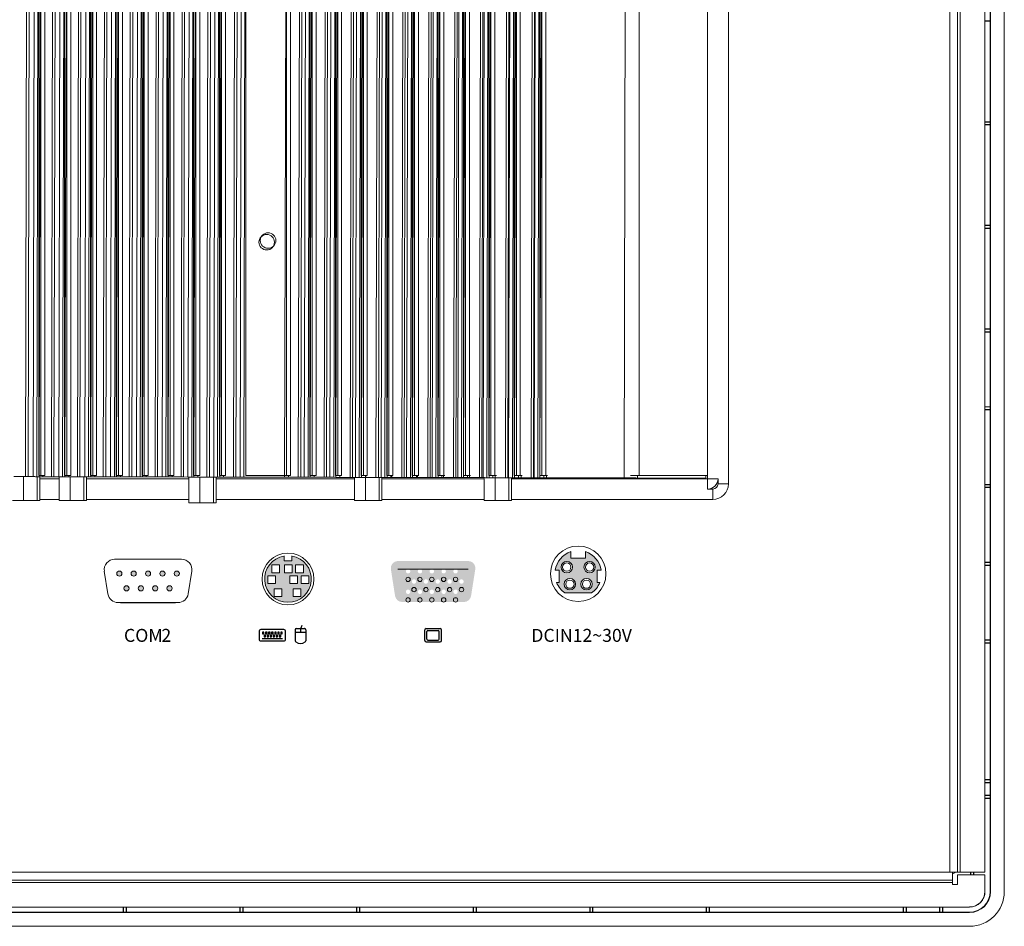
# Model space of a CAD drawing. Units: millimetres. Extents: x 73 to 1141, y 128 to 938.
# Drawn here: x 951 to 1141, y 274 to 449 of the extents above; entities that cross this region are included whole.
import ezdxf

# ---------------------------------------------------------------- set-up
doc = ezdxf.new("R2010")
doc.units = ezdxf.units.MM
doc.linetypes.add('SLD-Solid', pattern=[0])
doc.linetypes.add('SLD-實線', pattern=[0])
doc.layers.add('1-DIM', color=1, linetype='Continuous')

# ---------------------------------------------------------------- blocks, each defined once
blk = doc.blocks.new('A$C048B78C8')
h = blk.add_hatch(color=256)
h.dxf.hatch_style = 1
h.paths.add_polyline_path([(-46.54, 76.51, 0.369689), (-45.15, 75.33), (-33.25, 75.33, 0.369334), (-31.87, 76.51), (-31.06, 81.64, 0.460261), (-32.42, 83.23), (-45.98, 83.23, 0.46053), (-47.34, 81.64)])
h.paths.add_polyline_path([(-44.45, 81.26, -1), (-43.6, 81.26, -1)], flags=16)
h.paths.add_polyline_path([(-43.6, 77.3, -1), (-44.45, 77.3, -1)], flags=16)
h.paths.add_polyline_path([(-42.46, 79.28, -1), (-43.31, 79.28, -1)], flags=16)
h.paths.add_polyline_path([(-42.16, 81.26, -1), (-41.31, 81.26, -1)], flags=16)
h.paths.add_polyline_path([(-41.31, 77.3, -1), (-42.16, 77.3, -1)], flags=16)
h.paths.add_polyline_path([(-40.17, 79.28, -1), (-41.02, 79.28, -1)], flags=16)
h.paths.add_polyline_path([(-39.87, 81.26, -1), (-39.02, 81.26, -1)], flags=16)
h.paths.add_polyline_path([(-39.02, 77.3, -1), (-39.87, 77.3, -1)], flags=16)
h.paths.add_polyline_path([(-37.88, 79.28, -1), (-38.73, 79.28, -1)], flags=16)
h.paths.add_polyline_path([(-37.58, 81.26, -1), (-36.73, 81.26, -1)], flags=16)
h.paths.add_polyline_path([(-36.73, 77.3, -1), (-37.58, 77.3, -1)], flags=16)
h.paths.add_polyline_path([(-35.59, 79.28, -1), (-36.44, 79.28, -1)], flags=16)
h.paths.add_polyline_path([(-35.29, 81.26, -1), (-34.44, 81.26, -1)], flags=16)
h.paths.add_polyline_path([(-34.44, 77.3, -1), (-35.29, 77.3, -1)], flags=16)
h.paths.add_polyline_path([(-33.3, 79.28, -1), (-34.15, 79.28, -1)], flags=16)
h = blk.add_hatch(color=256)
h.dxf.hatch_style = 1
h.paths.add_polyline_path([(-90.55, 77.97, 1), (-89.55, 77.97, 0.414182), (-90.05, 78.47, 0.414245)])
h.paths.add_polyline_path([(-93.32, 77.97, 1), (-92.32, 77.97, 0.414182), (-92.82, 78.47, 0.414245)])
h.paths.add_polyline_path([(-95.09, 77.97, 0.414182), (-95.59, 78.47, 0.414245), (-96.09, 77.97, 1)])
h.paths.add_polyline_path([(-98.86, 77.97, 1), (-97.86, 77.97, 0.414182), (-98.36, 78.47, 0.414245)])
h.paths.add_polyline_path([(-100.24, 80.81, 1), (-99.24, 80.81, 0.414182), (-99.74, 81.31, 0.414245)])
h.paths.add_polyline_path([(-97.47, 80.81, 1), (-96.47, 80.81, 0.414182), (-96.97, 81.31, 0.414245)])
h.paths.add_polyline_path([(-94.7, 80.81, 1), (-93.7, 80.81, 1)])
h.paths.add_polyline_path([(-91.93, 80.81, 1), (-90.93, 80.81, 1)])
h.paths.add_polyline_path([(-88.16, 80.81, 1), (-89.16, 80.81, 1)])
at = {"layer": '1-DIM'}
h = blk.add_hatch(color=7, dxfattribs=at)
h.dxf.hatch_style = 1
h.paths.add_polyline_path([(-66.45, 84.21), (-66.45, 83.27), (-67.95, 83.27), (-67.95, 84.21, 11.91608)])
h.paths.add_polyline_path([(-68.38, 77.88), (-68.38, 76.38), (-69.88, 76.38), (-69.88, 77.88)], flags=16)
h.paths.add_polyline_path([(-66.84, 78.89), (-66.84, 80.39), (-65.34, 80.39), (-65.34, 78.89)], flags=16)
h.paths.add_polyline_path([(-66.21, 77.88), (-64.71, 77.88), (-64.71, 76.38), (-66.21, 76.38)], flags=16)
h.paths.add_polyline_path([(-69.61, 78.89), (-71.11, 78.89), (-71.11, 80.39), (-69.61, 80.39)], flags=16)
h.paths.add_polyline_path([(-67.89, 80.99), (-67.89, 82.49), (-66.39, 82.49), (-66.39, 80.99)], flags=16)
h.paths.add_polyline_path([(-68.83, 80.99), (-70.33, 80.99), (-70.33, 82.49), (-68.83, 82.49)], flags=16)
h.paths.add_polyline_path([(-64.68, 78.89), (-64.68, 80.39), (-63.18, 80.39), (-63.18, 78.89)], flags=16)
h.paths.add_polyline_path([(-65.73, 80.99), (-65.73, 82.49), (-64.23, 82.49), (-64.23, 80.99)], flags=16)
h = blk.add_hatch(color=7, dxfattribs=at)
h.dxf.hatch_style = 1
h.paths.add_polyline_path([(-14.85, 79.07), (-15.37, 79.07, 0.145491), (-13.76, 77.07), (-8.64, 77.07, 0.145491), (-7.04, 79.07), (-7.55, 79.07), (-7.55, 81.47), (-6.76, 81.47, 0.281675), (-9.8, 85.05), (-9.8, 83.77), (-12.6, 83.77), (-12.6, 85.05, 0.281675), (-15.65, 81.47), (-14.85, 81.47)])
h.paths.add_polyline_path([(-11.7, 78.77, -1), (-13.9, 78.77, -1)], flags=16)
h.paths.add_polyline_path([(-14.5, 82.07, -1), (-12.3, 82.07, -1)], flags=16)
h.paths.add_polyline_path([(-12, 78.77, -1), (-13.6, 78.77, -1)], flags=0)
h.paths.add_polyline_path([(-14.2, 82.07, -1), (-12.6, 82.07, -1)], flags=0)
h.paths.add_polyline_path([(-8.5, 78.77, -1), (-10.7, 78.77, -1)], flags=16)
h.paths.add_polyline_path([(-8.8, 78.77, -1), (-10.4, 78.77, -1)], flags=0)
h.paths.add_polyline_path([(-7.9, 82.07, -1), (-10.1, 82.07, -1)], flags=16)
h.paths.add_polyline_path([(-8.2, 82.07, -1), (-9.8, 82.07, -1)], flags=0)
at = {"color": 7, "linetype": 'SLD-Solid', "lineweight": 15}
for p, q in [((-67.95, 84.21), (-67.95, 83.27)), ((-66.45, 83.27), (-66.45, 84.21)), ((-12.6, 83.77), (-12.6, 85.05)), ((-9.8, 83.77), (-12.6, 83.77)), ((-9.8, 85.05), (-9.8, 83.77)), ((-70.33, 82.49), (-70.33, 80.99)), ((-68.83, 82.49), (-70.33, 82.49)), ((-68.83, 80.99), (-68.83, 82.49)), ((-67.95, 83.27), (-66.45, 83.27)), ((-67.89, 82.49), (-67.89, 80.99)), ((-66.39, 82.49), (-67.89, 82.49)), ((-66.39, 80.99), (-66.39, 82.49)), ((-65.73, 82.49), (-65.73, 80.99)), ((-64.23, 82.49), (-65.73, 82.49)), ((-64.23, 80.99), (-64.23, 82.49)), ((-69.61, 80.39), (-71.11, 80.39)), ((-71.11, 80.39), (-71.11, 78.89)), ((-70.33, 80.99), (-68.83, 80.99)), ((-69.61, 78.89), (-69.61, 80.39)), ((-67.89, 80.99), (-66.39, 80.99)), ((-65.34, 80.39), (-66.84, 80.39)), ((-66.84, 80.39), (-66.84, 78.89)), ((-65.73, 80.99), (-64.23, 80.99)), ((-65.34, 78.89), (-65.34, 80.39)), ((-64.68, 80.39), (-64.68, 78.89)), ((-63.18, 80.39), (-64.68, 80.39)), ((-63.18, 78.89), (-63.18, 80.39)), ((-15.65, 81.47), (-14.85, 81.47)), ((-14.85, 79.07), (-14.85, 81.47)), ((-7.55, 81.47), (-6.76, 81.47)), ((-7.55, 79.07), (-7.55, 81.47)), ((-71.11, 78.89), (-69.61, 78.89)), ((-66.84, 78.89), (-65.34, 78.89)), ((-64.68, 78.89), (-63.18, 78.89)), ((-14.85, 79.07), (-15.37, 79.07)), ((-7.04, 79.07), (-7.55, 79.07)), ((-69.88, 77.88), (-69.88, 76.38)), ((-68.38, 77.88), (-69.88, 77.88)), ((-69.88, 76.38), (-68.38, 76.38)), ((-68.38, 76.38), (-68.38, 77.88)), ((-66.21, 77.88), (-66.21, 76.38)), ((-64.71, 77.88), (-66.21, 77.88)), ((-66.21, 76.38), (-64.71, 76.38)), ((-64.71, 76.38), (-64.71, 77.88)), ((-8.64, 77.07), (-13.76, 77.07))]:
    blk.add_line(p, q, dxfattribs=at)
at = {"linetype": 'Continuous', "lineweight": 15}
for p, q in [((-100.66, 83.57), (-87.74, 83.57)), ((-101.95, 76.89), (-102.64, 81.25)), ((-101.95, 76.89), (-102.64, 81.25)), ((-99.74, 81.31), (-99.74, 81.31)), ((-99.74, 80.31), (-99.74, 80.31)), ((-96.97, 81.31), (-96.97, 81.31)), ((-96.97, 80.31), (-96.97, 80.31)), ((-94.2, 81.31), (-94.2, 81.31)), ((-94.2, 80.31), (-94.2, 80.31)), ((-91.43, 81.31), (-91.43, 81.31)), ((-91.43, 80.31), (-91.43, 80.31)), ((-88.66, 81.31), (-88.66, 81.31)), ((-88.66, 80.31), (-88.66, 80.31)), ((-85.77, 81.25), (-86.46, 76.89)), ((-45.98, 81.67), (-32.42, 81.67)), ((-33.29, 81.67), (-45.12, 81.67)), ((-98.36, 78.47), (-98.36, 78.47)), ((-95.59, 78.47), (-95.59, 78.47)), ((-92.82, 78.47), (-92.82, 78.47)), ((-90.05, 78.47), (-90.05, 78.47)), ((-98.36, 77.47), (-98.36, 77.47)), ((-95.59, 77.47), (-95.59, 77.47)), ((-92.82, 77.47), (-92.82, 77.47)), ((-90.05, 77.47), (-90.05, 77.47)), ((-88.43, 75.21), (-99.97, 75.21))]:
    blk.add_line(p, q, dxfattribs=at)
at = {"color": 7, "linetype": 'SLD-實線'}
for p, q in [((-99.52, 75.21), (-88.89, 75.21)), ((-72.77, 69.64), (-72.77, 68.18)), ((-68.02, 70), (-72.41, 70)), ((-72.1, 69.48), (-72.1, 69.21)), ((-71.83, 69.48), (-72.1, 69.48)), ((-72.1, 69.21), (-71.83, 69.21)), ((-71.83, 69.21), (-71.83, 69.48)), ((-71.81, 68.91), (-71.81, 68.63)), ((-71.54, 68.91), (-71.81, 68.91)), ((-71.81, 68.63), (-71.54, 68.63)), ((-71.54, 68.63), (-71.54, 68.91)), ((-71.52, 69.48), (-71.52, 69.21)), ((-71.24, 69.48), (-71.52, 69.48)), ((-71.52, 69.21), (-71.24, 69.21)), ((-71.24, 69.21), (-71.24, 69.48)), ((-70.95, 68.91), (-71.23, 68.91)), ((-71.23, 68.91), (-71.23, 68.63)), ((-71.23, 68.63), (-70.95, 68.63)), ((-70.95, 68.63), (-70.95, 68.91)), ((-70.93, 69.48), (-70.93, 69.21)), ((-70.66, 69.48), (-70.93, 69.48)), ((-70.93, 69.21), (-70.66, 69.21)), ((-70.66, 69.21), (-70.66, 69.48)), ((-70.64, 68.91), (-70.64, 68.63)), ((-70.37, 68.91), (-70.64, 68.91)), ((-70.64, 68.63), (-70.37, 68.63)), ((-70.37, 68.63), (-70.37, 68.91)), ((-70.35, 69.48), (-70.35, 69.21)), ((-70.07, 69.48), (-70.35, 69.48)), ((-70.35, 69.21), (-70.07, 69.21)), ((-70.07, 69.21), (-70.07, 69.48)), ((-70.06, 68.91), (-70.06, 68.63)), ((-69.78, 68.91), (-70.06, 68.91)), ((-70.06, 68.63), (-69.78, 68.63)), ((-69.78, 68.63), (-69.78, 68.91)), ((-69.76, 69.48), (-69.76, 69.21)), ((-69.49, 69.48), (-69.76, 69.48)), ((-69.76, 69.21), (-69.49, 69.21)), ((-69.49, 69.21), (-69.49, 69.48)), ((-69.47, 68.91), (-69.47, 68.63)), ((-69.2, 68.91), (-69.47, 68.91)), ((-69.47, 68.63), (-69.2, 68.63)), ((-69.2, 68.63), (-69.2, 68.91)), ((-69.18, 69.48), (-69.18, 69.21)), ((-68.9, 69.48), (-69.18, 69.48)), ((-69.18, 69.21), (-68.9, 69.21)), ((-68.9, 69.21), (-68.9, 69.48)), ((-68.89, 68.91), (-68.89, 68.63)), ((-68.61, 68.91), (-68.89, 68.91)), ((-68.89, 68.63), (-68.61, 68.63)), ((-68.61, 68.63), (-68.61, 68.91)), ((-68.59, 69.48), (-68.59, 69.21)), ((-68.32, 69.48), (-68.59, 69.48)), ((-68.59, 69.21), (-68.32, 69.21)), ((-68.32, 69.21), (-68.32, 69.48)), ((-67.65, 68.18), (-67.65, 69.64)), ((-65.8, 69.98), (-65.8, 67.83)), ((-65.8, 69.48), (-63.78, 69.48)), ((-65.55, 70.24), (-64.03, 70.24)), ((-64.79, 70.24), (-64.79, 69.48)), ((-63.78, 69.98), (-63.78, 67.83)), ((-40.82, 67.89), (-40.82, 69.93)), ((-40.56, 70.19), (-37.84, 70.19)), ((-40.38, 68.17), (-40.38, 69.65)), ((-40.19, 69.84), (-38.22, 69.84)), ((-38.02, 68.17), (-38.02, 69.65)), ((-37.58, 67.89), (-37.58, 69.93)), ((-72.41, 67.81), (-68.02, 67.81)), ((-72.17, 68.29), (-68.25, 68.29)), ((-40.56, 67.63), (-37.84, 67.63)), ((-40.19, 67.98), (-38.22, 67.98))]:
    blk.add_line(p, q, dxfattribs=at)
at = {"color": 7, "linetype": 'SLD-Solid', "lineweight": 15}
for centre, radius in [((-11.2, 80.77), 5.35), ((-67.2, 79.77), 5), ((-13.4, 82.07), 1.1), ((-13.4, 82.07), 0.8), ((-9, 82.07), 1.1), ((-9, 82.07), 0.8), ((-12.8, 78.77), 1.1), ((-9.6, 78.77), 1.1), ((-12.8, 78.77), 0.8), ((-9.6, 78.77), 0.8)]:
    blk.add_circle(centre, radius, dxfattribs=at)
at = {"linetype": 'Continuous', "lineweight": 15}
for centre, radius in [((-99.74, 80.81), 0.5), ((-96.97, 80.81), 0.5), ((-94.2, 80.81), 0.5), ((-91.43, 80.81), 0.5), ((-88.66, 80.81), 0.5), ((-44.03, 79.7), 0.425), ((-41.74, 79.7), 0.425), ((-39.45, 79.7), 0.425), ((-37.16, 79.7), 0.425), ((-34.87, 79.7), 0.425), ((-98.36, 77.97), 0.5), ((-95.59, 77.97), 0.5), ((-92.82, 77.97), 0.5), ((-90.05, 77.97), 0.5), ((-42.88, 77.72), 0.425), ((-40.59, 77.72), 0.425), ((-38.3, 77.72), 0.425), ((-36.01, 77.72), 0.425), ((-33.72, 77.72), 0.425), ((-44.03, 75.74), 0.425), ((-41.74, 75.74), 0.425), ((-39.45, 75.74), 0.425), ((-37.16, 75.74), 0.425), ((-34.87, 75.74), 0.425)]:
    blk.add_circle(centre, radius, dxfattribs=at)
at = {"color": 7, "linetype": 'SLD-Solid', "lineweight": 15}
for centre, radius, start, end in [((-67.2, 79.77), 4.5, 99.5951, 80.407), ((-11.2, 80.77), 4.5, 108.1262, 171.051), ((-11.2, 80.77), 4.5, 8.949, 71.8738), ((-11.2, 80.77), 4.5, 202.1961, 235.3079), ((-11.2, 80.77), 4.5, 304.6921, 337.8039), ((64.29, 19.47), 3, 270, 0)]:
    blk.add_arc(centre, radius, start, end, dxfattribs=at)
at = {"linetype": 'Continuous', "lineweight": 15}
for centre, radius, start, end in [((-100.66, 81.57), 2, 90, 189), ((-100.66, 81.57), 2, 90, 189), ((-87.74, 81.57), 2, 351, 90), ((-99.74, 80.81), 0.5, 359.9995, 90), ((-99.74, 80.81), 0.5, 270, 359.9995), ((-96.97, 80.81), 0.5, 359.9995, 90), ((-96.97, 80.81), 0.5, 270, 359.9995), ((-94.2, 80.81), 0.5, 359.9995, 90), ((-94.2, 80.81), 0.5, 270, 359.9995), ((-91.43, 80.81), 0.5, 359.9995, 90), ((-91.43, 80.81), 0.5, 270, 359.9995), ((-88.66, 80.81), 0.5, 359.9995, 90), ((-88.66, 80.81), 0.5, 270, 359.9995), ((-98.36, 77.97), 0.5, 359.9995, 90), ((-98.36, 77.97), 0.5, 270, 359.9995), ((-95.59, 77.97), 0.5, 359.9995, 90), ((-95.59, 77.97), 0.5, 270, 359.9995), ((-92.82, 77.97), 0.5, 359.9995, 90), ((-92.82, 77.97), 0.5, 270, 359.9995), ((-90.05, 77.97), 0.5, 359.9995, 90), ((-90.05, 77.97), 0.5, 270, 359.9995), ((-99.97, 77.21), 2, 189, 270), ((-99.97, 77.21), 2, 189, 270), ((-88.43, 77.21), 2, 270, 351)]:
    blk.add_arc(centre, radius, start, end, dxfattribs=at)
at = {"color": 7, "linetype": 'SLD-實線'}
for centre, radius, start, end in [((-65.42, 70.95), 0.948, 311.5541, 355.3158), ((-72.41, 69.64), 0.366, 90, 180.0002), ((-68.02, 69.64), 0.366, 360, 90.0004), ((-65.55, 69.98), 0.253, 90, 180), ((-64.03, 69.98), 0.253, 360, 90.0016), ((-40.56, 69.93), 0.261, 90, 180), ((-40.19, 69.65), 0.19, 90, 180), ((-38.22, 69.65), 0.192, 0.0008, 90), ((-37.84, 69.93), 0.261, 0, 89.9997), ((-72.41, 68.18), 0.366, 180, 270.0001), ((-68.02, 68.18), 0.366, 270, 0), ((-65.55, 67.83), 0.253, 180, 235.1502), ((-64.79, 68.92), 1.58, 235.1501, 304.8499), ((-64.03, 67.83), 0.253, 304.8497, 0), ((-40.56, 67.89), 0.261, 180, 270), ((-40.19, 68.17), 0.19, 180, 270), ((-38.22, 68.17), 0.192, 270, 0), ((-37.84, 67.89), 0.261, 270, 0)]:
    blk.add_arc(centre, radius, start, end, dxfattribs=at)
for s, p in [('COM', (-98.85, 67.64)), ('2', (-91.62, 67.64)), ('DCIN12~30V', (-20.25, 67.64))]:
    blk.add_text(s, height=2.5).set_placement(p)

msp = doc.modelspace()

# ---------------------------------------------------------------- linework, layer by layer
at = {"color": 7, "linetype": 'SLD-Solid', "lineweight": 15}
for p, q in [((1138.518, 280.393), (1138.518, 576.893)), ((1138.588, 280.393), (1138.588, 576.893)), ((1141.245, 280.393), (1141.245, 576.893)), ((1130.718, 284.093), (1130.718, 573.293)), ((1132.218, 285.193), (1132.218, 572.193)), ((1132.718, 284.093), (1132.718, 573.293)), ((1137.518, 284.093), (1137.518, 573.293)), ((954.94, 534.347), (954.553, 360.447)), ((954.918, 534.569), (954.918, 360.669)), ((955.385, 534.346), (954.998, 360.446)), ((955.363, 534.569), (955.363, 360.669)), ((959.934, 534.335), (959.546, 360.436)), ((959.912, 534.569), (959.912, 360.669)), ((960.377, 534.334), (959.99, 360.435)), ((960.355, 534.569), (960.355, 360.669)), ((964.923, 534.324), (964.536, 360.425)), ((964.901, 534.569), (964.901, 360.669)), ((965.364, 534.323), (964.977, 360.424)), ((965.343, 534.569), (965.343, 360.669)), ((969.907, 534.313), (969.52, 360.414)), ((969.886, 534.569), (969.886, 360.669)), ((970.347, 534.312), (969.96, 360.413)), ((970.325, 534.569), (970.325, 360.669)), ((974.888, 534.302), (974.5, 360.403)), ((974.866, 534.569), (974.866, 360.669)), ((975.325, 534.301), (974.938, 360.402)), ((975.304, 534.569), (975.304, 360.669)), ((979.863, 534.291), (979.476, 360.391)), ((979.841, 534.569), (979.841, 360.669)), ((980.299, 534.29), (979.912, 360.39)), ((980.277, 534.569), (980.277, 360.669)), ((984.834, 534.28), (984.447, 360.38)), ((984.812, 534.569), (984.812, 360.669)), ((985.268, 534.279), (984.881, 360.379)), ((985.246, 534.569), (985.246, 360.669)), ((989.8, 534.269), (989.413, 360.369)), ((989.778, 534.569), (989.778, 360.669)), ((990.232, 534.268), (989.845, 360.368)), ((990.21, 534.569), (990.21, 360.669)), ((994.891, 534.258), (994.504, 360.358)), ((994.869, 534.569), (994.869, 360.669)), ((1002.761, 534.24), (1002.374, 360.341)), ((1002.739, 534.569), (1002.739, 360.669)), ((1007.283, 534.23), (1006.896, 360.33)), ((1007.262, 534.569), (1007.262, 360.669)), ((1007.709, 534.229), (1007.322, 360.329)), ((1007.687, 534.569), (1007.687, 360.669)), ((1012.228, 534.219), (1011.841, 360.319)), ((1012.207, 534.569), (1012.207, 360.669)), ((1012.652, 534.218), (1012.265, 360.318)), ((1012.63, 534.569), (1012.63, 360.669)), ((1017.169, 534.208), (1016.782, 360.308)), ((1017.147, 534.569), (1017.147, 360.669)), ((1017.591, 534.207), (1017.204, 360.308)), ((1017.569, 534.569), (1017.569, 360.669)), ((1022.104, 534.197), (1021.717, 360.297)), ((1022.083, 534.569), (1022.083, 360.669)), ((1022.524, 534.196), (1022.137, 360.297)), ((1022.503, 534.569), (1022.503, 360.669)), ((1027.035, 534.186), (1026.648, 360.286)), ((1027.014, 534.569), (1027.014, 360.669)), ((1027.454, 534.185), (1027.067, 360.286)), ((1027.432, 534.569), (1027.432, 360.669)), ((1031.962, 534.175), (1031.575, 360.276)), ((1031.94, 534.569), (1031.94, 360.669)), ((1032.378, 534.174), (1031.991, 360.275)), ((1032.356, 534.569), (1032.356, 360.669)), ((1036.883, 534.164), (1036.496, 360.265)), ((1036.862, 534.569), (1036.862, 360.669)), ((1037.298, 534.163), (1036.911, 360.264)), ((1037.276, 534.569), (1037.276, 360.669)), ((1041.8, 534.153), (1041.413, 360.254)), ((1041.779, 534.569), (1041.779, 360.669)), ((1042.213, 534.152), (1041.826, 360.253)), ((1042.192, 534.569), (1042.192, 360.669)), ((1046.713, 534.142), (1046.326, 360.243)), ((1046.691, 534.569), (1046.691, 360.669)), ((1047.124, 534.141), (1046.737, 360.242)), ((1047.102, 534.569), (1047.102, 360.669)), ((1051.621, 534.131), (1051.233, 360.232)), ((1051.599, 534.569), (1051.599, 360.669)), ((1052.029, 534.13), (1051.642, 360.231)), ((1052.008, 534.569), (1052.008, 360.669)), ((1088.004, 535.769), (1088.004, 359.054)), ((956.113, 360.669), (956.113, 524.561)), ((961.105, 360.669), (961.105, 524.556)), ((966.093, 360.669), (966.093, 524.55)), ((971.075, 360.669), (971.075, 524.545)), ((976.054, 360.669), (976.054, 524.539)), ((981.027, 360.669), (981.027, 524.534)), ((985.996, 360.669), (985.996, 524.528)), ((990.96, 360.669), (990.96, 524.523)), ((1003.489, 360.669), (1003.489, 524.509)), ((1008.437, 360.669), (1008.437, 524.503)), ((1013.38, 360.669), (1013.38, 524.498)), ((1018.319, 360.669), (1018.319, 524.492)), ((1023.253, 360.669), (1023.253, 524.487)), ((1028.182, 360.669), (1028.182, 524.481)), ((1033.106, 360.669), (1033.106, 524.476)), ((1038.026, 360.669), (1038.026, 524.47)), ((1042.942, 360.669), (1042.942, 524.465)), ((1047.852, 360.669), (1047.852, 524.459)), ((1084.004, 524.419), (1084.004, 360.669)), ((1137.518, 448.393), (1138.518, 448.393)), ((1137.518, 448.332), (1138.518, 448.332)), ((1137.518, 428.955), (1138.518, 428.955)), ((1138.518, 428.893), (1137.518, 428.893)), ((1137.518, 428.393), (1138.518, 428.393)), ((1138.518, 428.332), (1137.518, 428.332)), ((1138.518, 408.955), (1137.518, 408.955)), ((1138.518, 408.893), (1137.518, 408.893)), ((1137.518, 408.393), (1138.518, 408.393)), ((1137.518, 408.332), (1138.518, 408.332)), ((1137.518, 388.955), (1138.518, 388.955)), ((1138.518, 388.893), (1137.518, 388.893)), ((1137.518, 388.393), (1138.518, 388.393)), ((1138.518, 388.332), (1137.518, 388.332)), ((1138.518, 373.955), (1137.518, 373.955)), ((1138.518, 373.893), (1137.518, 373.893)), ((1137.518, 373.393), (1138.518, 373.393)), ((1137.518, 373.332), (1138.518, 373.332)), ((951.985, 360.453), (951.985, 355.855)), ((953.828, 360.449), (952.872, 360.451)), ((954.998, 360.446), (954.553, 360.447)), ((954.627, 360.447), (954.627, 355.855)), ((955.363, 360.669), (954.918, 360.669)), ((955.147, 360.446), (955.147, 355.855)), ((955.147, 360.054), (958.862, 360.054)), ((956.113, 360.669), (955.363, 360.669)), ((955.748, 360.444), (955.748, 360.669)), ((958.822, 360.437), (957.871, 360.44)), ((958.862, 355.854), (958.862, 360.437)), ((959.99, 360.435), (959.546, 360.436)), ((960.355, 360.669), (959.912, 360.669)), ((961.105, 360.669), (960.355, 360.669)), ((960.74, 360.433), (960.74, 360.669)), ((960.985, 360.433), (960.985, 355.854)), ((963.811, 360.426), (962.87, 360.428)), ((963.627, 360.427), (963.627, 355.854)), ((964.147, 360.426), (964.147, 355.854)), ((964.147, 360.054), (983.862, 360.054)), ((964.977, 360.424), (964.536, 360.425)), ((965.343, 360.669), (964.901, 360.669)), ((966.093, 360.669), (965.343, 360.669)), ((965.727, 360.422), (965.728, 360.669)), ((968.796, 360.415), (967.868, 360.417)), ((969.96, 360.413), (969.52, 360.414)), ((970.325, 360.669), (969.886, 360.669)), ((971.075, 360.669), (970.325, 360.669)), ((970.71, 360.411), (970.711, 360.669)), ((973.776, 360.404), (972.866, 360.406)), ((974.938, 360.402), (974.5, 360.403)), ((975.304, 360.669), (974.866, 360.669)), ((976.054, 360.669), (975.304, 360.669)), ((975.688, 360.4), (975.689, 360.669)), ((978.751, 360.393), (977.863, 360.395)), ((979.912, 360.39), (979.476, 360.391)), ((980.277, 360.669), (979.841, 360.669)), ((981.027, 360.669), (980.277, 360.669)), ((980.662, 360.389), (980.662, 360.669)), ((983.722, 360.382), (982.86, 360.384)), ((983.862, 355.408), (983.862, 360.382)), ((984.881, 360.379), (984.447, 360.38)), ((985.246, 360.669), (984.812, 360.669)), ((985.996, 360.669), (985.246, 360.669)), ((985.631, 360.378), (985.631, 360.669)), ((985.985, 360.377), (985.985, 355.408)), ((988.688, 360.371), (987.856, 360.373)), ((988.627, 360.371), (988.627, 355.408)), ((989.147, 360.37), (989.147, 355.408)), ((989.147, 360.054), (1015.855, 360.054)), ((989.845, 360.368), (989.413, 360.369)), ((990.21, 360.669), (989.778, 360.669)), ((990.96, 360.669), (990.21, 360.669)), ((990.595, 360.367), (990.596, 360.669)), ((993.779, 360.36), (992.982, 360.361)), ((1002.374, 360.341), (994.504, 360.358)), ((1002.739, 360.669), (994.869, 360.669)), ((1003.489, 360.669), (1002.739, 360.669)), ((1003.124, 360.339), (1003.125, 360.669)), ((1006.172, 360.332), (1005.48, 360.334)), ((1007.322, 360.329), (1006.896, 360.33)), ((1007.687, 360.669), (1007.262, 360.669)), ((1008.437, 360.669), (1007.687, 360.669)), ((1008.072, 360.328), (1008.073, 360.669)), ((1011.117, 360.321), (1010.474, 360.322)), ((1012.265, 360.318), (1011.841, 360.319)), ((1012.63, 360.669), (1012.207, 360.669)), ((1013.38, 360.669), (1012.63, 360.669)), ((1013.015, 360.317), (1013.016, 360.669)), ((1013.055, 360.317), (1013.015, 360.317)), ((1016.057, 360.31), (1015.467, 360.311)), ((1015.855, 355.854), (1015.855, 360.311)), ((1017.204, 360.308), (1016.782, 360.308)), ((1017.569, 360.669), (1017.147, 360.669)), ((1018.319, 360.669), (1017.569, 360.669)), ((1017.954, 360.306), (1017.954, 360.669)), ((1018.051, 360.306), (1017.954, 360.306)), ((1017.978, 360.306), (1017.978, 355.854)), ((1020.993, 360.299), (1020.461, 360.3)), ((1020.621, 360.3), (1020.621, 355.854)), ((1021.14, 360.299), (1021.14, 355.854)), ((1021.14, 360.054), (1040.855, 360.054)), ((1022.137, 360.297), (1021.717, 360.297)), ((1022.503, 360.669), (1022.083, 360.669)), ((1023.253, 360.669), (1022.503, 360.669)), ((1022.887, 360.295), (1022.888, 360.669)), ((1023.282, 360.669), (1023.253, 360.669)), ((1025.924, 360.288), (1025.453, 360.289)), ((1027.067, 360.286), (1026.648, 360.286)), ((1027.432, 360.669), (1027.014, 360.669)), ((1028.182, 360.669), (1027.432, 360.669)), ((1027.817, 360.284), (1027.817, 360.669)), ((1028.273, 360.669), (1028.182, 360.669)), ((1030.85, 360.277), (1030.446, 360.278)), ((1031.991, 360.275), (1031.575, 360.276)), ((1032.356, 360.669), (1031.94, 360.669)), ((1033.106, 360.669), (1032.356, 360.669)), ((1032.741, 360.273), (1032.742, 360.669)), ((1033.263, 360.669), (1033.106, 360.669)), ((1035.772, 360.266), (1035.437, 360.267)), ((1036.911, 360.264), (1036.496, 360.265)), ((1037.276, 360.669), (1036.862, 360.669)), ((1038.026, 360.669), (1037.276, 360.669)), ((1037.661, 360.262), (1037.662, 360.669)), ((1038.253, 360.669), (1038.03, 360.669)), ((1040.689, 360.255), (1040.428, 360.256)), ((1040.855, 355.854), (1040.855, 360.255)), ((1041.826, 360.253), (1041.413, 360.254)), ((1042.192, 360.669), (1041.779, 360.669)), ((1042.942, 360.669), (1042.192, 360.669)), ((1042.576, 360.251), (1042.577, 360.669)), ((1043.243, 360.669), (1042.942, 360.669)), ((1042.978, 360.25), (1042.978, 355.854)), ((1045.601, 360.244), (1045.419, 360.245)), ((1045.621, 360.244), (1045.621, 355.854)), ((1046.14, 360.243), (1046.14, 355.854)), ((1046.14, 360.054), (1084.004, 360.054)), ((1046.737, 360.242), (1046.326, 360.243)), ((1047.102, 360.669), (1046.691, 360.669)), ((1047.852, 360.669), (1047.102, 360.669)), ((1047.487, 360.24), (1047.487, 360.669)), ((1048.222, 360.669), (1047.852, 360.669)), ((1050.509, 360.233), (1050.409, 360.234)), ((1051.642, 360.231), (1051.233, 360.232)), ((1052.008, 360.669), (1051.599, 360.669)), ((1052.753, 360.669), (1052.008, 360.669)), ((1053.129, 360.669), (1052.753, 360.669)), ((1070.809, 360.669), (1069.123, 360.669)), ((1084.004, 360.669), (1070.809, 360.669)), ((1083.64, 360.669), (1083.638, 360.16)), ((1084.004, 360.054), (1084.004, 360.669)), ((1084.004, 360.054), (1086.004, 360.054)), ((1084.004, 360.054), (1084.004, 358.054)), ((1086.004, 359.054), (1086.004, 360.054)), ((1084.004, 358.054), (1085.004, 358.054)), ((1085.004, 358.054), (1085.004, 356.054)), ((1086.004, 359.054), (1088.004, 359.054)), ((1137.518, 358.955), (1138.518, 358.955)), ((1138.518, 358.893), (1137.518, 358.893)), ((1137.518, 358.393), (1138.518, 358.393)), ((1138.518, 358.332), (1137.518, 358.332)), ((951.985, 355.855), (949.862, 355.855)), ((954.627, 355.855), (951.985, 355.855)), ((954.627, 355.855), (955.147, 355.855)), ((958.862, 356.054), (955.147, 356.054)), ((960.985, 355.854), (958.862, 355.854)), ((963.627, 355.854), (960.985, 355.854)), ((963.627, 355.854), (964.147, 355.854)), ((983.862, 356.054), (964.147, 356.054)), ((985.985, 355.408), (983.862, 355.408)), ((988.627, 355.408), (985.985, 355.408)), ((988.627, 355.408), (989.147, 355.408)), ((1015.855, 356.054), (989.147, 356.054)), ((1017.978, 355.854), (1015.855, 355.854)), ((1020.621, 355.854), (1017.978, 355.854)), ((1020.621, 355.854), (1021.14, 355.854)), ((1040.855, 356.054), (1021.14, 356.054)), ((1042.978, 355.854), (1040.855, 355.854)), ((1045.621, 355.854), (1042.978, 355.854)), ((1045.621, 355.854), (1046.14, 355.854)), ((1085.004, 356.054), (1046.14, 356.054)), ((1138.518, 343.955), (1137.518, 343.955)), ((1138.518, 343.893), (1137.518, 343.893)), ((1137.518, 343.393), (1138.518, 343.393)), ((1137.518, 343.332), (1138.518, 343.332)), ((1137.518, 328.955), (1138.518, 328.955)), ((1138.518, 328.893), (1137.518, 328.893)), ((1137.518, 328.393), (1138.518, 328.393)), ((1138.518, 328.332), (1137.518, 328.332)), ((1138.518, 301.978), (1137.518, 301.978)), ((1138.518, 301.916), (1137.518, 301.916)), ((1137.518, 301.416), (1138.518, 301.416)), ((1137.518, 301.355), (1138.518, 301.355)), ((1137.518, 298.955), (1138.518, 298.955)), ((1138.518, 298.893), (1137.518, 298.893)), ((1137.518, 298.393), (1138.518, 298.393)), ((1138.518, 298.332), (1137.518, 298.332)), ((1132.218, 284.093), (1132.218, 285.193)), ((767.398, 284.093), (1130.718, 284.093)), ((1131.218, 284.093), (1130.718, 284.093)), ((1132.218, 284.093), (1131.218, 284.093)), ((1131.218, 284.093), (1131.218, 282.593)), ((1132.218, 284.093), (1132.718, 284.093)), ((1132.218, 283.593), (1132.218, 281.754)), ((1137.518, 283.593), (1132.218, 283.593)), ((1137.518, 284.093), (1132.718, 284.093)), ((1134.698, 284.093), (1134.698, 283.593)), ((1134.759, 284.093), (1134.759, 283.593)), ((1135.277, 283.593), (1135.277, 284.093)), ((1135.338, 284.093), (1135.338, 283.593)), ((1137.518, 280.393), (1137.518, 283.593)), ((766.898, 282.593), (1131.218, 282.593)), ((766.898, 282.093), (1131.218, 282.093)), ((1131.218, 282.093), (1131.218, 282.593)), ((1131.218, 281.754), (1131.218, 282.093)), ((1132.218, 281.754), (1131.218, 281.754)), ((763.598, 277.393), (1134.518, 277.393)), ((971.247, 277.393), (971.247, 276.393)), ((971.308, 277.393), (971.308, 276.393)), ((971.808, 276.393), (971.808, 277.393)), ((971.869, 276.393), (971.869, 277.393)), ((993.747, 276.393), (993.747, 277.393)), ((993.808, 277.393), (993.808, 276.393)), ((994.308, 276.393), (994.308, 277.393)), ((994.369, 277.393), (994.369, 276.393)), ((1016.247, 277.393), (1016.247, 276.393)), ((1016.308, 277.393), (1016.308, 276.393)), ((1016.808, 276.393), (1016.808, 277.393)), ((1016.869, 276.393), (1016.869, 277.393)), ((1038.747, 276.393), (1038.747, 277.393)), ((1038.808, 277.393), (1038.808, 276.393)), ((1039.308, 276.393), (1039.308, 277.393)), ((1039.369, 277.393), (1039.369, 276.393)), ((1061.247, 277.393), (1061.247, 276.393)), ((1061.308, 277.393), (1061.308, 276.393)), ((1061.808, 276.393), (1061.808, 277.393)), ((1061.869, 276.393), (1061.869, 277.393)), ((1083.747, 276.393), (1083.747, 277.393)), ((1083.808, 277.393), (1083.808, 276.393)), ((1084.308, 276.393), (1084.308, 277.393)), ((1084.369, 277.393), (1084.369, 276.393)), ((1121.747, 277.393), (1121.747, 276.393)), ((1121.808, 277.393), (1121.808, 276.393)), ((1122.308, 276.393), (1122.308, 277.393)), ((1122.369, 276.393), (1122.369, 277.393)), ((1128.747, 276.393), (1128.747, 277.393)), ((1128.808, 277.393), (1128.808, 276.393)), ((1129.308, 276.393), (1129.308, 277.393)), ((1129.369, 277.393), (1129.369, 276.393)), ((763.598, 276.393), (1134.518, 276.393)), ((763.598, 276.324), (1134.518, 276.324)), ((763.598, 273.666), (1134.518, 273.666))]:
    msp.add_line(p, q, dxfattribs=at)
at = {"color": 8, "linetype": 'SLD-Solid', "lineweight": 15}
for p, q in [((952.755, 524.565), (952.39, 360.452)), ((953.237, 524.565), (952.872, 360.451)), ((954.193, 524.563), (953.828, 360.449)), ((957.756, 524.56), (957.391, 360.441)), ((958.236, 524.559), (957.871, 360.44)), ((959.187, 524.558), (958.822, 360.437)), ((962.756, 524.554), (962.391, 360.429)), ((963.235, 524.553), (962.87, 360.428)), ((964.177, 524.552), (963.811, 360.426)), ((967.756, 524.548), (967.391, 360.418)), ((968.233, 524.548), (967.868, 360.417)), ((969.161, 524.547), (968.796, 360.415)), ((972.755, 524.543), (972.39, 360.407)), ((973.231, 524.542), (972.866, 360.406)), ((974.141, 524.541), (973.776, 360.404)), ((977.754, 524.537), (977.389, 360.396)), ((978.228, 524.537), (977.863, 360.395)), ((979.117, 524.536), (978.751, 360.393)), ((982.753, 524.532), (982.387, 360.385)), ((983.225, 524.531), (982.86, 360.384)), ((984.087, 524.53), (983.722, 360.382)), ((987.75, 524.526), (987.385, 360.374)), ((988.221, 524.526), (987.856, 360.373)), ((989.054, 524.525), (988.688, 360.371)), ((992.878, 524.52), (992.513, 360.362)), ((993.348, 524.52), (992.982, 360.361)), ((994.145, 524.519), (993.779, 360.36)), ((1005.38, 524.507), (1005.014, 360.335)), ((1005.845, 524.506), (1005.48, 360.334)), ((1006.537, 524.505), (1006.172, 360.332)), ((1010.375, 524.501), (1010.01, 360.324)), ((1010.839, 524.5), (1010.474, 360.322)), ((1011.482, 524.5), (1011.117, 360.321)), ((1015.371, 524.495), (1015.005, 360.312)), ((1015.833, 524.495), (1015.467, 360.311)), ((1016.423, 524.494), (1016.057, 360.31)), ((1020.365, 524.49), (1020, 360.301)), ((1020.826, 524.489), (1020.461, 360.3)), ((1021.358, 524.489), (1020.993, 360.299)), ((1025.36, 524.484), (1024.994, 360.29)), ((1025.819, 524.484), (1025.453, 360.289)), ((1026.289, 524.483), (1025.924, 360.288)), ((1030.353, 524.479), (1029.988, 360.279)), ((1030.811, 524.478), (1030.446, 360.278)), ((1031.216, 524.478), (1030.85, 360.277)), ((1035.347, 524.473), (1034.981, 360.268)), ((1035.803, 524.473), (1035.437, 360.267)), ((1036.137, 524.472), (1035.772, 360.266)), ((1040.339, 524.468), (1039.974, 360.257)), ((1040.794, 524.467), (1040.428, 360.256)), ((1041.054, 524.467), (1040.689, 360.255)), ((1045.332, 524.462), (1044.966, 360.246)), ((1045.785, 524.462), (1045.419, 360.245)), ((1045.967, 524.461), (1045.601, 360.244)), ((1050.323, 524.457), (1049.958, 360.235)), ((1050.775, 524.456), (1050.409, 360.234)), ((1050.875, 524.456), (1050.509, 360.233)), ((1052.753, 524.454), (1052.753, 360.669)), ((1068.271, 524.437), (1067.906, 360.195)), ((1070.809, 524.434), (1070.809, 360.669)), ((1013.056, 360.669), (1013.055, 360.317)), ((1018.052, 360.669), (1018.051, 360.306)), ((1023.047, 360.669), (1023.046, 360.294)), ((1028.042, 360.669), (1028.041, 360.283)), ((1033.036, 360.669), (1033.036, 360.272)), ((1038.03, 360.669), (1038.03, 360.261)), ((1043.024, 360.669), (1043.023, 360.25)), ((1048.007, 360.669), (1048.006, 360.239)), ((1052.389, 360.669), (1052.388, 360.229)), ((1052.918, 360.669), (1052.917, 360.228)), ((1070.445, 360.669), (1070.444, 360.189))]:
    msp.add_line(p, q, dxfattribs=at)
at = {"color": 7, "linetype": 'SLD-Solid', "lineweight": 15, "flags": 128}
for points in [[(952.39, 360.452), (952.109, 360.452), (951.827, 360.453), (951.546, 360.454), (951.265, 360.454), (950.983, 360.455), (950.702, 360.456), (950.421, 360.456), (950.139, 360.457)], [(952.872, 360.451), (952.844, 360.451), (952.805, 360.451), (952.754, 360.451), (952.694, 360.451), (952.625, 360.451), (952.55, 360.451), (952.471, 360.452), (952.39, 360.452)], [(954.553, 360.447), (954.43, 360.447), (954.311, 360.447), (954.199, 360.448), (954.096, 360.448), (954.005, 360.448), (953.929, 360.448), (953.869, 360.448), (953.828, 360.449)], [(955.748, 360.444), (955.733, 360.444), (955.681, 360.444), (955.593, 360.445), (955.474, 360.445), (955.329, 360.445), (955.168, 360.446), (954.998, 360.446)], [(957.391, 360.441), (957.145, 360.441), (956.9, 360.442), (956.654, 360.442), (956.409, 360.443), (956.163, 360.443), (955.918, 360.444), (955.748, 360.444)], [(957.871, 360.44), (957.844, 360.44), (957.804, 360.44), (957.754, 360.44), (957.693, 360.44), (957.625, 360.44), (957.551, 360.44), (957.472, 360.44), (957.391, 360.441)], [(959.546, 360.436), (959.424, 360.436), (959.305, 360.436), (959.193, 360.437), (959.09, 360.437), (958.999, 360.437), (958.923, 360.437), (958.863, 360.437), (958.822, 360.437)], [(960.74, 360.433), (960.725, 360.433), (960.673, 360.433), (960.585, 360.434), (960.466, 360.434), (960.322, 360.434), (960.16, 360.434), (959.99, 360.435)], [(962.391, 360.429), (962.146, 360.43), (961.9, 360.431), (961.655, 360.431), (961.41, 360.432), (961.164, 360.432), (960.919, 360.433), (960.74, 360.433)], [(962.87, 360.428), (962.842, 360.428), (962.803, 360.429), (962.753, 360.429), (962.693, 360.429), (962.625, 360.429), (962.55, 360.429), (962.472, 360.429), (962.391, 360.429)], [(964.536, 360.425), (964.414, 360.425), (964.295, 360.425), (964.182, 360.426), (964.079, 360.426), (963.988, 360.426), (963.912, 360.426), (963.853, 360.426), (963.811, 360.426)], [(965.727, 360.422), (965.713, 360.422), (965.66, 360.422), (965.572, 360.422), (965.453, 360.423), (965.309, 360.423), (965.148, 360.423), (964.977, 360.424)], [(967.391, 360.418), (967.146, 360.419), (966.9, 360.419), (966.655, 360.42), (966.41, 360.421), (966.165, 360.421), (965.92, 360.422), (965.727, 360.422)], [(967.868, 360.417), (967.841, 360.417), (967.801, 360.417), (967.751, 360.418), (967.692, 360.418), (967.624, 360.418), (967.55, 360.418), (967.471, 360.418), (967.391, 360.418)], [(969.52, 360.414), (969.398, 360.414), (969.279, 360.414), (969.167, 360.414), (969.064, 360.415), (968.973, 360.415), (968.897, 360.415), (968.837, 360.415), (968.796, 360.415)], [(970.71, 360.411), (970.696, 360.411), (970.643, 360.411), (970.555, 360.411), (970.436, 360.412), (970.292, 360.412), (970.13, 360.412), (969.96, 360.413)], [(972.39, 360.407), (972.145, 360.408), (971.9, 360.408), (971.655, 360.409), (971.41, 360.409), (971.165, 360.41), (970.92, 360.411), (970.71, 360.411)], [(972.866, 360.406), (972.838, 360.406), (972.799, 360.406), (972.749, 360.406), (972.69, 360.407), (972.622, 360.407), (972.549, 360.407), (972.47, 360.407), (972.39, 360.407)], [(974.5, 360.403), (974.378, 360.403), (974.259, 360.403), (974.147, 360.403), (974.044, 360.404), (973.953, 360.404), (973.877, 360.404), (973.817, 360.404), (973.776, 360.404)], [(975.688, 360.4), (975.674, 360.4), (975.621, 360.4), (975.533, 360.4), (975.414, 360.401), (975.27, 360.401), (975.109, 360.401), (974.938, 360.402)], [(977.389, 360.396), (977.144, 360.397), (976.899, 360.397), (976.654, 360.398), (976.409, 360.398), (976.164, 360.399), (975.92, 360.399), (975.688, 360.4)], [(977.863, 360.395), (977.836, 360.395), (977.797, 360.395), (977.747, 360.395), (977.688, 360.395), (977.621, 360.396), (977.547, 360.396), (977.469, 360.396), (977.389, 360.396)], [(979.476, 360.391), (979.354, 360.392), (979.235, 360.392), (979.122, 360.392), (979.019, 360.392), (978.928, 360.393), (978.852, 360.393), (978.793, 360.393), (978.751, 360.393)], [(980.662, 360.389), (980.647, 360.389), (980.595, 360.389), (980.507, 360.389), (980.388, 360.389), (980.243, 360.39), (980.082, 360.39), (979.912, 360.39)], [(982.387, 360.385), (982.142, 360.386), (981.898, 360.386), (981.653, 360.387), (981.408, 360.387), (981.164, 360.388), (980.919, 360.388), (980.674, 360.389), (980.662, 360.389)], [(982.86, 360.384), (982.833, 360.384), (982.794, 360.384), (982.744, 360.384), (982.685, 360.384), (982.618, 360.384), (982.545, 360.385), (982.467, 360.385), (982.387, 360.385)], [(984.447, 360.38), (984.324, 360.381), (984.205, 360.381), (984.093, 360.381), (983.99, 360.381), (983.899, 360.382), (983.823, 360.382), (983.763, 360.382), (983.722, 360.382)], [(985.631, 360.378), (985.616, 360.378), (985.564, 360.378), (985.476, 360.378), (985.356, 360.378), (985.212, 360.379), (985.051, 360.379), (984.881, 360.379)], [(987.385, 360.374), (987.141, 360.374), (986.896, 360.375), (986.651, 360.376), (986.407, 360.376), (986.162, 360.377), (985.918, 360.377), (985.673, 360.378), (985.631, 360.378)], [(987.856, 360.373), (987.829, 360.373), (987.79, 360.373), (987.741, 360.373), (987.682, 360.373), (987.615, 360.373), (987.542, 360.374), (987.465, 360.374), (987.385, 360.374)], [(989.413, 360.369), (989.29, 360.37), (989.172, 360.37), (989.059, 360.37), (988.956, 360.37), (988.865, 360.371), (988.789, 360.371), (988.729, 360.371), (988.688, 360.371)], [(990.595, 360.367), (990.58, 360.367), (990.528, 360.367), (990.44, 360.367), (990.321, 360.367), (990.177, 360.368), (990.015, 360.368), (989.845, 360.368)], [(992.513, 360.362), (992.252, 360.363), (991.992, 360.364), (991.731, 360.364), (991.47, 360.365), (991.209, 360.365), (990.948, 360.366), (990.688, 360.367), (990.427, 360.367)], [(992.982, 360.361), (992.956, 360.361), (992.917, 360.362), (992.868, 360.362), (992.809, 360.362), (992.743, 360.362), (992.67, 360.362), (992.593, 360.362), (992.513, 360.362)], [(994.504, 360.358), (994.381, 360.358), (994.263, 360.359), (994.15, 360.359), (994.047, 360.359), (993.956, 360.359), (993.88, 360.359), (993.82, 360.36), (993.779, 360.36)], [(1003.124, 360.339), (1003.11, 360.339), (1003.057, 360.339), (1002.969, 360.339), (1002.85, 360.339), (1002.706, 360.34), (1002.544, 360.34), (1002.374, 360.341)], [(1005.014, 360.335), (1004.77, 360.335), (1004.526, 360.336), (1004.282, 360.336), (1004.038, 360.337), (1003.794, 360.337), (1003.55, 360.338), (1003.306, 360.338), (1003.062, 360.339)], [(1005.48, 360.334), (1005.453, 360.334), (1005.415, 360.334), (1005.366, 360.334), (1005.308, 360.334), (1005.242, 360.334), (1005.17, 360.334), (1005.093, 360.334), (1005.014, 360.335)], [(1006.896, 360.33), (1006.774, 360.331), (1006.655, 360.331), (1006.543, 360.331), (1006.44, 360.331), (1006.349, 360.332), (1006.273, 360.332), (1006.213, 360.332), (1006.172, 360.332)], [(1008.072, 360.328), (1008.057, 360.328), (1008.005, 360.328), (1007.917, 360.328), (1007.798, 360.328), (1007.654, 360.329), (1007.492, 360.329), (1007.322, 360.329)], [(1010.01, 360.324), (1009.766, 360.324), (1009.522, 360.325), (1009.278, 360.325), (1009.034, 360.326), (1008.79, 360.326), (1008.546, 360.327), (1008.302, 360.327), (1008.058, 360.328)], [(1010.474, 360.322), (1010.447, 360.323), (1010.409, 360.323), (1010.361, 360.323), (1010.303, 360.323), (1010.237, 360.323), (1010.165, 360.323), (1010.089, 360.323), (1010.01, 360.324)], [(1011.841, 360.319), (1011.719, 360.32), (1011.6, 360.32), (1011.488, 360.32), (1011.385, 360.32), (1011.294, 360.321), (1011.218, 360.321), (1011.158, 360.321), (1011.117, 360.321)], [(1013.015, 360.317), (1013.001, 360.317), (1012.948, 360.317), (1012.86, 360.317), (1012.741, 360.317), (1012.597, 360.318), (1012.435, 360.318), (1012.265, 360.318)], [(1015.005, 360.312), (1014.761, 360.313), (1014.518, 360.313), (1014.274, 360.314), (1014.03, 360.315), (1013.786, 360.315), (1013.542, 360.316), (1013.299, 360.316), (1013.055, 360.317)], [(1015.467, 360.311), (1015.441, 360.311), (1015.403, 360.312), (1015.355, 360.312), (1015.297, 360.312), (1015.232, 360.312), (1015.16, 360.312), (1015.084, 360.312), (1015.005, 360.312)], [(1016.782, 360.308), (1016.659, 360.309), (1016.541, 360.309), (1016.428, 360.309), (1016.325, 360.309), (1016.234, 360.31), (1016.158, 360.31), (1016.098, 360.31), (1016.057, 360.31)], [(1017.954, 360.306), (1017.939, 360.306), (1017.887, 360.306), (1017.799, 360.306), (1017.679, 360.306), (1017.535, 360.307), (1017.374, 360.307), (1017.204, 360.308)], [(1020, 360.301), (1019.756, 360.302), (1019.513, 360.302), (1019.269, 360.303), (1019.025, 360.303), (1018.782, 360.304), (1018.538, 360.305), (1018.294, 360.305), (1018.051, 360.306)], [(1020.461, 360.3), (1020.434, 360.3), (1020.396, 360.3), (1020.348, 360.301), (1020.291, 360.301), (1020.226, 360.301), (1020.154, 360.301), (1020.078, 360.301), (1020, 360.301)], [(1021.717, 360.297), (1021.595, 360.298), (1021.476, 360.298), (1021.364, 360.298), (1021.261, 360.298), (1021.17, 360.299), (1021.094, 360.299), (1021.034, 360.299), (1020.993, 360.299)], [(1022.887, 360.295), (1022.873, 360.295), (1022.821, 360.295), (1022.732, 360.295), (1022.613, 360.295), (1022.469, 360.296), (1022.308, 360.296), (1022.137, 360.297)], [(1023.046, 360.294), (1022.929, 360.295), (1022.887, 360.295)], [(1024.994, 360.29), (1024.751, 360.291), (1024.507, 360.291), (1024.264, 360.292), (1024.02, 360.292), (1023.777, 360.293), (1023.533, 360.293), (1023.29, 360.294), (1023.046, 360.294)], [(1025.453, 360.289), (1025.427, 360.289), (1025.389, 360.289), (1025.341, 360.289), (1025.284, 360.29), (1025.219, 360.29), (1025.148, 360.29), (1025.072, 360.29), (1024.994, 360.29)], [(1026.648, 360.286), (1026.526, 360.287), (1026.407, 360.287), (1026.295, 360.287), (1026.192, 360.287), (1026.101, 360.288), (1026.025, 360.288), (1025.965, 360.288), (1025.924, 360.288)], [(1027.817, 360.284), (1027.802, 360.284), (1027.75, 360.284), (1027.662, 360.284), (1027.542, 360.284), (1027.398, 360.285), (1027.237, 360.285), (1027.067, 360.286)], [(1028.041, 360.283), (1027.924, 360.284), (1027.817, 360.284)], [(1029.988, 360.279), (1029.745, 360.28), (1029.501, 360.28), (1029.258, 360.281), (1029.015, 360.281), (1028.771, 360.282), (1028.528, 360.282), (1028.284, 360.283), (1028.041, 360.283)], [(1030.446, 360.278), (1030.419, 360.278), (1030.382, 360.278), (1030.334, 360.278), (1030.277, 360.278), (1030.212, 360.279), (1030.141, 360.279), (1030.066, 360.279), (1029.988, 360.279)], [(1031.575, 360.276), (1031.453, 360.276), (1031.334, 360.276), (1031.221, 360.276), (1031.118, 360.277), (1031.027, 360.277), (1030.951, 360.277), (1030.892, 360.277), (1030.85, 360.277)], [(1032.741, 360.273), (1032.727, 360.273), (1032.674, 360.273), (1032.586, 360.273), (1032.467, 360.274), (1032.323, 360.274), (1032.161, 360.274), (1031.991, 360.275)], [(1033.036, 360.272), (1032.918, 360.273), (1032.806, 360.273), (1032.741, 360.273)], [(1034.981, 360.268), (1034.738, 360.268), (1034.495, 360.269), (1034.252, 360.27), (1034.008, 360.27), (1033.765, 360.271), (1033.522, 360.271), (1033.279, 360.272), (1033.036, 360.272)], [(1035.437, 360.267), (1035.411, 360.267), (1035.374, 360.267), (1035.326, 360.267), (1035.269, 360.267), (1035.205, 360.267), (1035.134, 360.268), (1035.059, 360.268), (1034.981, 360.268)], [(1036.496, 360.265), (1036.374, 360.265), (1036.255, 360.265), (1036.143, 360.265), (1036.04, 360.266), (1035.949, 360.266), (1035.873, 360.266), (1035.813, 360.266), (1035.772, 360.266)], [(1037.661, 360.262), (1037.646, 360.262), (1037.594, 360.262), (1037.506, 360.262), (1037.387, 360.263), (1037.243, 360.263), (1037.081, 360.263), (1036.911, 360.264)], [(1038.03, 360.261), (1037.912, 360.261), (1037.799, 360.262), (1037.698, 360.262), (1037.661, 360.262)], [(1039.974, 360.257), (1039.731, 360.257), (1039.488, 360.258), (1039.245, 360.258), (1039.002, 360.259), (1038.759, 360.26), (1038.516, 360.26), (1038.273, 360.261), (1038.03, 360.261)], [(1040.428, 360.256), (1040.402, 360.256), (1040.365, 360.256), (1040.318, 360.256), (1040.261, 360.256), (1040.197, 360.256), (1040.126, 360.256), (1040.051, 360.257), (1039.974, 360.257)], [(1041.413, 360.254), (1041.291, 360.254), (1041.172, 360.254), (1041.06, 360.254), (1040.957, 360.255), (1040.866, 360.255), (1040.79, 360.255), (1040.73, 360.255), (1040.689, 360.255)], [(1042.576, 360.251), (1042.562, 360.251), (1042.509, 360.251), (1042.421, 360.251), (1042.302, 360.252), (1042.158, 360.252), (1041.996, 360.252), (1041.826, 360.253)], [(1043.023, 360.25), (1042.905, 360.25), (1042.792, 360.251), (1042.691, 360.251), (1042.606, 360.251), (1042.576, 360.251)], [(1044.966, 360.246), (1044.723, 360.246), (1044.48, 360.247), (1044.238, 360.247), (1043.995, 360.248), (1043.752, 360.248), (1043.509, 360.249), (1043.266, 360.249), (1043.023, 360.25)], [(1045.419, 360.245), (1045.393, 360.245), (1045.356, 360.245), (1045.309, 360.245), (1045.252, 360.245), (1045.188, 360.245), (1045.118, 360.245), (1045.043, 360.246), (1044.966, 360.246)], [(1046.326, 360.243), (1046.204, 360.243), (1046.085, 360.243), (1045.972, 360.243), (1045.869, 360.244), (1045.778, 360.244), (1045.702, 360.244), (1045.643, 360.244), (1045.601, 360.244)], [(1047.487, 360.24), (1047.484, 360.24), (1047.455, 360.24), (1047.394, 360.24), (1047.302, 360.241), (1047.185, 360.241), (1047.047, 360.241), (1046.895, 360.241), (1046.737, 360.242)], [(1048.006, 360.239), (1047.895, 360.239), (1047.789, 360.239), (1047.692, 360.24), (1047.608, 360.24), (1047.543, 360.24), (1047.498, 360.24), (1047.487, 360.24)], [(1049.958, 360.235), (1049.714, 360.235), (1049.47, 360.236), (1049.226, 360.236), (1048.982, 360.237), (1048.738, 360.237), (1048.494, 360.238), (1048.25, 360.238), (1048.006, 360.239)], [(1050.409, 360.234), (1050.383, 360.234), (1050.346, 360.234), (1050.299, 360.234), (1050.243, 360.234), (1050.179, 360.234), (1050.109, 360.234), (1050.035, 360.234), (1049.958, 360.235)], [(1051.233, 360.232), (1051.111, 360.232), (1050.992, 360.232), (1050.88, 360.233), (1050.777, 360.233), (1050.686, 360.233), (1050.61, 360.233), (1050.55, 360.233), (1050.509, 360.233)], [(1052.388, 360.229), (1052.36, 360.229), (1052.308, 360.229), (1052.235, 360.23), (1052.142, 360.23), (1052.032, 360.23), (1051.91, 360.23), (1051.778, 360.231), (1051.642, 360.231)], [(1052.917, 360.228), (1052.822, 360.228), (1052.729, 360.228), (1052.642, 360.229), (1052.564, 360.229), (1052.497, 360.229), (1052.444, 360.229), (1052.407, 360.229), (1052.388, 360.229)], [(1067.906, 360.195), (1066.033, 360.199), (1064.16, 360.203), (1062.286, 360.207), (1060.413, 360.211), (1058.539, 360.216), (1056.665, 360.22), (1054.791, 360.224), (1052.917, 360.228)], [(1070.444, 360.189), (1070.128, 360.19), (1069.811, 360.19), (1069.494, 360.191), (1069.176, 360.192), (1068.858, 360.193), (1068.54, 360.193), (1068.223, 360.194), (1067.906, 360.195)], [(1083.638, 360.16), (1083.444, 360.16), (1082.866, 360.161), (1081.92, 360.163), (1080.629, 360.166), (1079.028, 360.17), (1077.158, 360.174), (1075.067, 360.179), (1072.809, 360.184), (1070.444, 360.189)]]:
    msp.add_lwpolyline(points, dxfattribs=at)
at = {"color": 7, "linetype": 'SLD-Solid', "lineweight": 15}
for centre in [(998.917, 405.698), (999.181, 406.019)]:
    msp.add_circle(centre, 1.5, dxfattribs=at)
for centre, radius, start, end in [((1084.004, 360.054), 2, 270, 0), ((1085.004, 359.054), 1, 270, 0), ((1085.004, 359.054), 3, 270, 0), ((1130.718, 285.193), 1.5, 289.47122, 312.83343), ((1134.518, 280.393), 4.07, 270, 0), ((1134.518, 280.393), 6.727, 270, 0), ((1134.518, 280.393), 3, 270, 0), ((1134.518, 280.393), 4, 270, 0)]:
    msp.add_arc(centre, radius, start, end, dxfattribs=at)

# ---------------------------------------------------------------- block references
msp.add_blockref('A$C048B78C8', (1070.225, 260.927))

doc.saveas('drawing.dxf')
